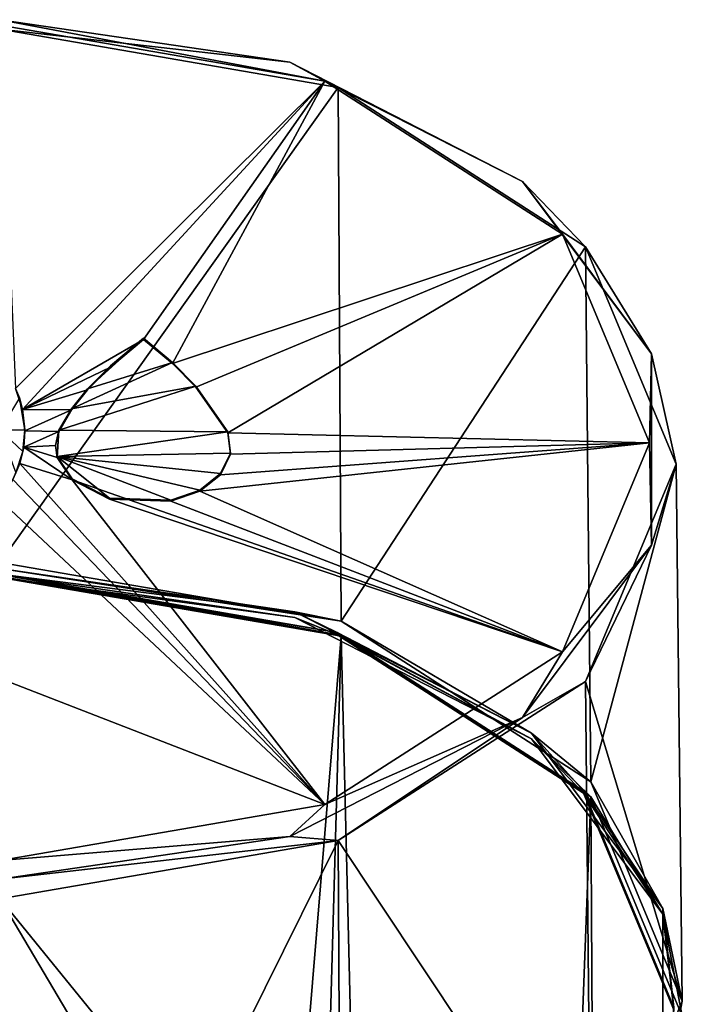
# Model space of a CAD drawing. Units: millimetres. Extents: x -24 to 47, y -10 to 170.
# Drawn here: x 1 to 24, y 135 to 170 of the extents above; entities that cross this region are included whole.
import ezdxf

# ---------------------------------------------------------------- set-up
doc = ezdxf.new("R2010")
doc.units = ezdxf.units.MM
doc.header["$LTSCALE"] = 65.185185
for name, color, linetype in [('1', 7, 'CONTINUOUS'), ('1200', 7, 'CONTINUOUS'), ('1202', 7, 'CONTINUOUS'), ('1204', 7, 'CONTINUOUS'), ('1207', 7, 'CONTINUOUS'), ('1221', 7, 'CONTINUOUS'), ('1223', 7, 'CONTINUOUS'), ('1224', 7, 'CONTINUOUS'), ('1225', 7, 'CONTINUOUS'), ('1226', 7, 'CONTINUOUS'), ('1227', 7, 'CONTINUOUS'), ('1228', 7, 'CONTINUOUS'), ('4', 7, 'CONTINUOUS')]:
    doc.layers.add(name, color=color, linetype=linetype)

msp = doc.modelspace()

# ---------------------------------------------------------------- linework, layer by layer
at = {"layer": '1', "color": 254, "linetype": 'Continuous', "true_color": 0xe6e6e6}
for points in [[(0, 149.982, 93.868), (12.25, 147.872, 96.382), (0, 0, -31.982), (0, 149.982, 93.868)], [(0, 0, -31.982), (12.25, 147.872, 96.382), (8.105, 0, -30.183), (0, 0, -31.982)], [(8.105, 0, -30.183), (12.25, 147.872, 96.382), (15.849, 0, -24.389), (8.105, 0, -30.183)], [(12.25, 147.872, 96.382), (21.218, 142.108, 103.252), (15.849, 0, -24.389), (12.25, 147.872, 96.382)], [(15.849, 0, -24.389), (21.218, 142.108, 103.252), (22.025, 0, -14.004), (15.849, 0, -24.389)], [(21.218, 142.108, 103.252), (24.5, 134.234, 112.636), (22.025, 0, -14.004), (21.218, 142.108, 103.252)]]:
    msp.add_3dface(points, dxfattribs=at)
at = {"layer": '1200', "color": 254, "linetype": 'Continuous', "true_color": 0xe6e6e6}
for points in [[(0, 169.654, 110.664), (12.139, 167.563, 113.156), (0, 150.519, 94.321), (0, 169.654, 110.664)], [(0, 150.519, 94.321), (12.139, 167.563, 113.156), (12.249, 148.409, 96.835), (0, 150.519, 94.321)], [(12.139, 167.563, 113.156), (21.025, 161.851, 119.963), (12.249, 148.409, 96.835), (12.139, 167.563, 113.156)], [(12.249, 148.409, 96.835), (21.025, 161.851, 119.963), (21.215, 142.646, 103.704), (12.249, 148.409, 96.835)], [(21.025, 161.851, 119.963), (24.278, 154.048, 129.262), (21.215, 142.646, 103.704), (21.025, 161.851, 119.963)], [(24.278, 154.048, 129.262), (21.025, 146.245, 138.561), (24.497, 134.772, 113.087), (24.278, 154.048, 129.262)], [(21.215, 142.646, 103.704), (24.278, 154.048, 129.262), (24.497, 134.772, 113.087), (21.215, 142.646, 103.704)], [(21.025, 146.245, 138.561), (12.139, 140.533, 145.368), (21.215, 126.899, 122.47), (21.025, 146.245, 138.561)], [(24.497, 134.772, 113.087), (21.025, 146.245, 138.561), (21.215, 126.899, 122.47), (24.497, 134.772, 113.087)], [(0, 138.443, 147.86), (6.903, 129.96, 139.574), (12.139, 140.533, 145.368), (0, 138.443, 147.86)], [(12.139, 140.533, 145.368), (6.903, 129.96, 139.574), (12.249, 121.135, 129.339), (12.139, 140.533, 145.368)], [(21.215, 126.899, 122.47), (12.139, 140.533, 145.368), (12.249, 121.135, 129.339), (21.215, 126.899, 122.47)], [(3.981, 131.733, 141.904), (6.903, 129.96, 139.574), (0, 138.443, 147.86), (3.981, 131.733, 141.904)], [(0, 132.335, 142.825), (3.981, 131.733, 141.904), (0, 138.443, 147.86), (0, 132.335, 142.825)]]:
    msp.add_3dface(points, dxfattribs=at)
at = {"layer": '1202', "color": 254, "linetype": 'Continuous', "true_color": 0xe6e6e6}
for points in [[(11.662, 167.791, 114.424), (0, 169.799, 112.031), (0.556, 156.766, 128.401), (11.662, 167.791, 114.424)], [(0.814, 156.001, 129.318), (11.662, 167.791, 114.424), (0.556, 156.766, 128.401), (0.814, 156.001, 129.318)], [(11.662, 167.791, 114.424), (0.814, 156.001, 129.318), (5.15, 158.525, 126.23), (11.662, 167.791, 114.424)], [(6.191, 157.654, 127.269), (11.662, 167.791, 114.424), (5.15, 158.525, 126.23), (6.191, 157.654, 127.269)], [(20.2, 162.303, 120.964), (11.662, 167.791, 114.424), (6.191, 157.654, 127.269), (20.2, 162.303, 120.964)], [(7.039, 156.806, 128.275), (20.2, 162.303, 120.964), (6.191, 157.654, 127.269), (7.039, 156.806, 128.275)], [(8.183, 155.172, 130.205), (20.2, 162.303, 120.964), (7.039, 156.806, 128.275), (8.183, 155.172, 130.205)], [(23.324, 154.807, 129.898), (20.2, 162.303, 120.964), (8.183, 155.172, 130.205), (23.324, 154.807, 129.898)], [(5.15, 158.525, 126.23), (0.814, 156.001, 129.318), (3.966, 157.53, 127.454), (5.15, 158.525, 126.23)], [(3.966, 157.53, 127.454), (0.814, 156.001, 129.318), (3.15, 156.715, 128.447), (3.966, 157.53, 127.454)], [(3.15, 156.715, 128.447), (0.814, 156.001, 129.318), (2.566, 155.992, 129.32), (3.15, 156.715, 128.447)], [(0.814, 156.001, 129.318), (0.9, 155.239, 130.229), (2.566, 155.992, 129.32), (0.814, 156.001, 129.318)], [(0.9, 155.239, 130.229), (2.117, 155.22, 130.245), (2.566, 155.992, 129.32), (0.9, 155.239, 130.229)], [(0.9, 155.239, 130.229), (0.854, 154.654, 130.925), (2.117, 155.22, 130.245), (0.9, 155.239, 130.229)], [(2.117, 155.22, 130.245), (0.854, 154.654, 130.925), (2.001, 154.717, 130.845), (2.117, 155.22, 130.245)], [(8.281, 154.401, 131.119), (23.324, 154.807, 129.898), (8.183, 155.172, 130.205), (8.281, 154.401, 131.119)], [(20.2, 147.31, 138.832), (23.324, 154.807, 129.898), (7.175, 153.079, 132.707), (20.2, 147.31, 138.832)], [(7.175, 153.079, 132.707), (23.324, 154.807, 129.898), (7.925, 153.667, 131.997), (7.175, 153.079, 132.707)], [(7.925, 153.667, 131.997), (23.324, 154.807, 129.898), (8.281, 154.401, 131.119), (7.925, 153.667, 131.997)], [(0.854, 154.654, 130.925), (0.712, 154.072, 131.615), (2.593, 153.484, 132.3), (0.854, 154.654, 130.925)], [(2.001, 154.717, 130.845), (0.854, 154.654, 130.925), (2.06, 154.278, 131.366), (2.001, 154.717, 130.845)], [(2.06, 154.278, 131.366), (0.854, 154.654, 130.925), (2.593, 153.484, 132.3), (2.06, 154.278, 131.366)], [(0.469, 153.489, 132.303), (11.662, 141.823, 145.372), (0.712, 154.072, 131.615), (0.469, 153.489, 132.303)], [(0.712, 154.072, 131.615), (11.662, 141.823, 145.372), (2.593, 153.484, 132.3), (0.712, 154.072, 131.615)], [(0, 152.75, 133.173), (11.662, 141.823, 145.372), (0.469, 153.489, 132.303), (0, 152.75, 133.173)], [(11.662, 141.823, 145.372), (20.2, 147.31, 138.832), (2.593, 153.484, 132.3), (11.662, 141.823, 145.372)], [(2.593, 153.484, 132.3), (20.2, 147.31, 138.832), (3.933, 152.787, 133.106), (2.593, 153.484, 132.3)], [(6.136, 152.714, 133.157), (20.2, 147.31, 138.832), (7.175, 153.079, 132.707), (6.136, 152.714, 133.157)], [(0, 146.353, 140.532), (11.662, 141.823, 145.372), (0, 152.75, 133.173), (0, 146.353, 140.532)], [(3.933, 152.787, 133.106), (20.2, 147.31, 138.832), (6.136, 152.714, 133.157), (3.933, 152.787, 133.106)], [(0, 139.814, 147.766), (11.662, 141.823, 145.372), (0, 146.353, 140.532), (0, 139.814, 147.766)]]:
    msp.add_3dface(points, dxfattribs=at)
at = {"layer": '1204', "color": 254, "linetype": 'Continuous', "true_color": 0xe6e6e6}
for points in [[(10.412, 168.471, 113.139), (0, 169.654, 110.664), (0, 169.999, 111.318), (10.412, 168.471, 113.139)], [(0, 169.799, 112.031), (11.662, 167.791, 114.424), (0, 169.999, 111.318), (0, 169.799, 112.031)], [(11.662, 167.791, 114.424), (10.412, 168.471, 113.139), (0, 169.999, 111.318), (11.662, 167.791, 114.424)], [(12.139, 167.563, 113.156), (0, 169.654, 110.664), (10.412, 168.471, 113.139), (12.139, 167.563, 113.156)], [(18.763, 164.191, 118.24), (12.139, 167.563, 113.156), (10.412, 168.471, 113.139), (18.763, 164.191, 118.24)], [(11.662, 167.791, 114.424), (18.763, 164.191, 118.24), (10.412, 168.471, 113.139), (11.662, 167.791, 114.424)], [(11.662, 167.791, 114.424), (20.2, 162.303, 120.964), (18.763, 164.191, 118.24), (11.662, 167.791, 114.424)], [(21.025, 161.851, 119.963), (12.139, 167.563, 113.156), (18.763, 164.191, 118.24), (21.025, 161.851, 119.963)], [(23.397, 158.005, 125.611), (21.025, 161.851, 119.963), (18.763, 164.191, 118.24), (23.397, 158.005, 125.611)], [(20.2, 162.303, 120.964), (23.397, 158.005, 125.611), (18.763, 164.191, 118.24), (20.2, 162.303, 120.964)], [(20.2, 162.303, 120.964), (23.324, 154.807, 129.898), (23.397, 158.005, 125.611), (20.2, 162.303, 120.964)], [(24.278, 154.048, 129.262), (21.025, 161.851, 119.963), (23.397, 158.005, 125.611), (24.278, 154.048, 129.262)], [(23.324, 154.807, 129.898), (23.397, 151.14, 133.793), (23.397, 158.005, 125.611), (23.324, 154.807, 129.898)], [(23.397, 151.14, 133.793), (24.278, 154.048, 129.262), (23.397, 158.005, 125.611), (23.397, 151.14, 133.793)], [(23.324, 154.807, 129.898), (20.2, 147.31, 138.832), (23.397, 151.14, 133.793), (23.324, 154.807, 129.898)], [(21.025, 146.245, 138.561), (24.278, 154.048, 129.262), (23.397, 151.14, 133.793), (21.025, 146.245, 138.561)], [(18.763, 144.955, 141.164), (21.025, 146.245, 138.561), (23.397, 151.14, 133.793), (18.763, 144.955, 141.164)], [(20.2, 147.31, 138.832), (18.763, 144.955, 141.164), (23.397, 151.14, 133.793), (20.2, 147.31, 138.832)], [(20.2, 147.31, 138.832), (11.662, 141.823, 145.372), (18.763, 144.955, 141.164), (20.2, 147.31, 138.832)], [(12.139, 140.533, 145.368), (21.025, 146.245, 138.561), (18.763, 144.955, 141.164), (12.139, 140.533, 145.368)], [(10.412, 140.675, 146.265), (12.139, 140.533, 145.368), (18.763, 144.955, 141.164), (10.412, 140.675, 146.265)], [(11.662, 141.823, 145.372), (10.412, 140.675, 146.265), (18.763, 144.955, 141.164), (11.662, 141.823, 145.372)], [(11.662, 141.823, 145.372), (0, 139.814, 147.766), (10.412, 140.675, 146.265), (11.662, 141.823, 145.372)], [(0, 139.147, 148.086), (12.139, 140.533, 145.368), (10.412, 140.675, 146.265), (0, 139.147, 148.086)], [(0, 139.814, 147.766), (0, 139.147, 148.086), (10.412, 140.675, 146.265), (0, 139.814, 147.766)], [(0, 138.443, 147.86), (12.139, 140.533, 145.368), (0, 139.147, 148.086), (0, 138.443, 147.86)]]:
    msp.add_3dface(points, dxfattribs=at)
at = {"layer": '1207', "color": 254, "linetype": 'Continuous', "true_color": 0xe6e6e6}
for points in [[(0, 150.519, 94.321), (12.249, 148.409, 96.835), (0, 150.299, 94.25), (0, 150.519, 94.321)], [(0, 150.094, 94.357), (0, 150.299, 94.25), (10.591, 148.745, 96.102), (0, 150.094, 94.357)], [(0, 150.299, 94.25), (12.249, 148.409, 96.835), (10.591, 148.745, 96.102), (0, 150.299, 94.25)], [(12.106, 148.008, 96.843), (0, 150.094, 94.357), (10.591, 148.745, 96.102), (12.106, 148.008, 96.843)], [(12.106, 148.008, 96.843), (10.591, 148.745, 96.102), (19.085, 144.392, 101.291), (12.106, 148.008, 96.843)], [(10.591, 148.745, 96.102), (12.249, 148.409, 96.835), (19.085, 144.392, 101.291), (10.591, 148.745, 96.102)], [(12.249, 148.409, 96.835), (21.215, 142.646, 103.704), (19.085, 144.392, 101.291), (12.249, 148.409, 96.835)], [(20.961, 142.311, 103.632), (12.106, 148.008, 96.843), (19.085, 144.392, 101.291), (20.961, 142.311, 103.632)], [(20.961, 142.311, 103.632), (19.085, 144.392, 101.291), (23.798, 138.1, 108.789), (20.961, 142.311, 103.632)], [(19.085, 144.392, 101.291), (21.215, 142.646, 103.704), (23.798, 138.1, 108.789), (19.085, 144.392, 101.291)], [(21.215, 142.646, 103.704), (24.497, 134.772, 113.087), (23.798, 138.1, 108.789), (21.215, 142.646, 103.704)], [(24.197, 134.54, 112.894), (20.961, 142.311, 103.632), (23.798, 138.1, 108.789), (24.197, 134.54, 112.894)], [(24.197, 134.54, 112.894), (23.798, 138.1, 108.789), (23.798, 131.117, 117.111), (24.197, 134.54, 112.894)], [(23.798, 138.1, 108.789), (24.497, 134.772, 113.087), (23.798, 131.117, 117.111), (23.798, 138.1, 108.789)], [(24.497, 134.772, 113.087), (21.215, 126.899, 122.47), (23.798, 131.117, 117.111), (24.497, 134.772, 113.087)]]:
    msp.add_3dface(points, dxfattribs=at)
at = {"layer": '1221', "color": 254, "linetype": 'Continuous', "true_color": 0xe6e6e6}
for points in [[(0.814, 156.001, 129.318), (0.556, 156.766, 128.401), (0.708, 156.422, 128.892), (0.814, 156.001, 129.318)], [(0.9, 155.277, 130.261), (0.814, 156.001, 129.318), (0.708, 156.422, 128.892), (0.9, 155.277, 130.261)], [(0.9, 155.239, 130.229), (0.814, 156.001, 129.318), (0.9, 155.277, 130.261), (0.9, 155.239, 130.229)], [(0.818, 154.497, 131.189), (0.9, 155.239, 130.229), (0.9, 155.277, 130.261), (0.818, 154.497, 131.189)], [(0.854, 154.654, 130.925), (0.9, 155.239, 130.229), (0.818, 154.497, 131.189), (0.854, 154.654, 130.925)], [(0.566, 153.731, 132.095), (0.712, 154.072, 131.615), (0.818, 154.497, 131.189), (0.566, 153.731, 132.095)], [(0.712, 154.072, 131.615), (0.854, 154.654, 130.925), (0.818, 154.497, 131.189), (0.712, 154.072, 131.615)], [(0.469, 153.489, 132.303), (0.712, 154.072, 131.615), (0.566, 153.731, 132.095), (0.469, 153.489, 132.303)]]:
    msp.add_3dface(points, dxfattribs=at)
at = {"layer": '1223', "color": 254, "linetype": 'Continuous', "true_color": 0xe6e6e6}
for points in [[(5.15, 158.525, 126.23), (3.966, 157.53, 127.454), (5.15, 158.563, 126.262), (5.15, 158.525, 126.23)], [(5.15, 158.563, 126.262), (3.966, 157.53, 127.454), (3.966, 157.569, 127.486), (5.15, 158.563, 126.262)], [(3.966, 157.53, 127.454), (3.15, 156.715, 128.447), (3.966, 157.569, 127.486), (3.966, 157.53, 127.454)], [(3.966, 157.569, 127.486), (3.15, 156.715, 128.447), (3.15, 156.753, 128.479), (3.966, 157.569, 127.486)], [(3.15, 156.715, 128.447), (2.566, 155.992, 129.32), (3.15, 156.753, 128.479), (3.15, 156.715, 128.447)], [(3.15, 156.753, 128.479), (2.566, 155.992, 129.32), (2.566, 156.03, 129.352), (3.15, 156.753, 128.479)], [(2.566, 155.992, 129.32), (2.117, 155.22, 130.245), (2.566, 156.03, 129.352), (2.566, 155.992, 129.32)], [(2.566, 156.03, 129.352), (2.117, 155.22, 130.245), (2.117, 155.259, 130.277), (2.566, 156.03, 129.352)]]:
    msp.add_3dface(points, dxfattribs=at)
at = {"layer": '1224', "color": 254, "linetype": 'Continuous', "true_color": 0xe6e6e6}
for points in [[(5.15, 158.525, 126.23), (5.15, 158.563, 126.262), (6.191, 157.693, 127.301), (5.15, 158.525, 126.23)], [(6.191, 157.654, 127.269), (5.15, 158.525, 126.23), (6.191, 157.693, 127.301), (6.191, 157.654, 127.269)], [(7.039, 156.844, 128.308), (6.191, 157.654, 127.269), (6.191, 157.693, 127.301), (7.039, 156.844, 128.308)], [(7.039, 156.806, 128.275), (6.191, 157.654, 127.269), (7.039, 156.844, 128.308), (7.039, 156.806, 128.275)], [(8.183, 155.211, 130.237), (7.039, 156.806, 128.275), (7.039, 156.844, 128.308), (8.183, 155.211, 130.237)], [(8.183, 155.172, 130.205), (7.039, 156.806, 128.275), (8.183, 155.211, 130.237), (8.183, 155.172, 130.205)]]:
    msp.add_3dface(points, dxfattribs=at)
at = {"layer": '1225', "color": 254, "linetype": 'Continuous', "true_color": 0xe6e6e6}
for points in [[(2.117, 155.22, 130.245), (2.001, 154.717, 130.845), (2.117, 155.259, 130.277), (2.117, 155.22, 130.245)], [(2.001, 154.717, 130.845), (2.06, 154.278, 131.366), (2.117, 155.259, 130.277), (2.001, 154.717, 130.845)], [(2.117, 155.259, 130.277), (2.06, 154.278, 131.366), (2.06, 154.316, 131.398), (2.117, 155.259, 130.277)], [(8.183, 155.172, 130.205), (8.183, 155.211, 130.237), (8.281, 154.44, 131.151), (8.183, 155.172, 130.205)], [(8.281, 154.401, 131.119), (8.183, 155.172, 130.205), (8.281, 154.44, 131.151), (8.281, 154.401, 131.119)], [(2.06, 154.278, 131.366), (2.593, 153.484, 132.3), (2.06, 154.316, 131.398), (2.06, 154.278, 131.366)], [(2.06, 154.316, 131.398), (2.593, 153.484, 132.3), (2.593, 153.522, 132.332), (2.06, 154.316, 131.398)], [(7.925, 153.705, 132.029), (8.281, 154.401, 131.119), (8.281, 154.44, 131.151), (7.925, 153.705, 132.029)], [(7.925, 153.667, 131.997), (8.281, 154.401, 131.119), (7.925, 153.705, 132.029), (7.925, 153.667, 131.997)], [(2.593, 153.484, 132.3), (3.933, 152.787, 133.106), (2.593, 153.522, 132.332), (2.593, 153.484, 132.3)], [(2.593, 153.522, 132.332), (3.933, 152.787, 133.106), (3.933, 152.825, 133.138), (2.593, 153.522, 132.332)], [(7.175, 153.117, 132.74), (7.925, 153.667, 131.997), (7.925, 153.705, 132.029), (7.175, 153.117, 132.74)], [(7.175, 153.079, 132.707), (7.925, 153.667, 131.997), (7.175, 153.117, 132.74), (7.175, 153.079, 132.707)], [(6.136, 152.752, 133.19), (7.175, 153.079, 132.707), (7.175, 153.117, 132.74), (6.136, 152.752, 133.19)], [(6.136, 152.714, 133.157), (7.175, 153.079, 132.707), (6.136, 152.752, 133.19), (6.136, 152.714, 133.157)], [(3.933, 152.787, 133.106), (6.136, 152.714, 133.157), (3.933, 152.825, 133.138), (3.933, 152.787, 133.106)], [(3.933, 152.825, 133.138), (6.136, 152.714, 133.157), (6.136, 152.752, 133.19), (3.933, 152.825, 133.138)]]:
    msp.add_3dface(points, dxfattribs=at)
at = {"layer": '1226', "color": 250, "linetype": 'Continuous', "true_color": 0x333333}
for points in [[(0.9, 155.277, 130.261), (0.708, 156.422, 128.892), (0, 155.262, 130.28), (0.9, 155.277, 130.261)], [(0.818, 154.497, 131.189), (0.9, 155.277, 130.261), (0, 155.262, 130.28), (0.818, 154.497, 131.189)], [(0.566, 153.731, 132.095), (0.818, 154.497, 131.189), (0, 155.262, 130.28), (0.566, 153.731, 132.095)]]:
    msp.add_3dface(points, dxfattribs=at)
at = {"layer": '1227', "color": 250, "linetype": 'Continuous', "true_color": 0x333333}
for points in [[(5.15, 158.563, 126.262), (3.966, 157.569, 127.486), (3.15, 156.753, 128.479), (5.15, 158.563, 126.262)], [(5.15, 158.563, 126.262), (3.15, 156.753, 128.479), (6.191, 157.693, 127.301), (5.15, 158.563, 126.262)], [(3.15, 156.753, 128.479), (2.566, 156.03, 129.352), (6.191, 157.693, 127.301), (3.15, 156.753, 128.479)], [(2.566, 156.03, 129.352), (7.039, 156.844, 128.308), (6.191, 157.693, 127.301), (2.566, 156.03, 129.352)], [(2.566, 156.03, 129.352), (2.117, 155.259, 130.277), (7.039, 156.844, 128.308), (2.566, 156.03, 129.352)], [(2.117, 155.259, 130.277), (8.183, 155.211, 130.237), (7.039, 156.844, 128.308), (2.117, 155.259, 130.277)], [(8.183, 155.211, 130.237), (2.117, 155.259, 130.277), (2.06, 154.316, 131.398), (8.183, 155.211, 130.237)], [(8.183, 155.211, 130.237), (2.06, 154.316, 131.398), (8.281, 154.44, 131.151), (8.183, 155.211, 130.237)], [(2.06, 154.316, 131.398), (7.925, 153.705, 132.029), (8.281, 154.44, 131.151), (2.06, 154.316, 131.398)], [(2.06, 154.316, 131.398), (2.593, 153.522, 132.332), (3.933, 152.825, 133.138), (2.06, 154.316, 131.398)], [(2.06, 154.316, 131.398), (3.933, 152.825, 133.138), (6.136, 152.752, 133.19), (2.06, 154.316, 131.398)], [(2.06, 154.316, 131.398), (6.136, 152.752, 133.19), (7.175, 153.117, 132.74), (2.06, 154.316, 131.398)], [(2.06, 154.316, 131.398), (7.175, 153.117, 132.74), (7.925, 153.705, 132.029), (2.06, 154.316, 131.398)]]:
    msp.add_3dface(points, dxfattribs=at)
at = {"layer": '1228', "linetype": 'Continuous'}
for points in [[(12.106, 148.008, 96.843), (0, 150.018, 94.292), (0, 150.094, 94.357), (12.106, 148.008, 96.843)], [(12.099, 147.934, 96.776), (0, 150.018, 94.292), (12.106, 148.008, 96.843), (12.099, 147.934, 96.776)], [(20.956, 142.241, 103.56), (12.099, 147.934, 96.776), (12.106, 148.008, 96.843), (20.956, 142.241, 103.56)], [(20.961, 142.311, 103.632), (20.956, 142.241, 103.56), (12.106, 148.008, 96.843), (20.961, 142.311, 103.632)], [(24.197, 134.464, 112.829), (20.956, 142.241, 103.56), (20.961, 142.311, 103.632), (24.197, 134.464, 112.829)], [(24.197, 134.54, 112.894), (24.197, 134.464, 112.829), (20.961, 142.311, 103.632), (24.197, 134.54, 112.894)]]:
    msp.add_3dface(points, dxfattribs=at)
at = {"layer": '4', "color": 254, "linetype": 'Continuous', "true_color": 0xe6e6e6}
for points in [[(0, 149.982, 93.868), (0, 150.088, 94.073), (10.592, 148.535, 95.925), (0, 149.982, 93.868)], [(0, 150.088, 94.073), (0, 150.018, 94.292), (12.099, 147.934, 96.776), (0, 150.088, 94.073)], [(10.592, 148.535, 95.925), (0, 150.088, 94.073), (12.099, 147.934, 96.776), (10.592, 148.535, 95.925)], [(12.25, 147.872, 96.382), (0, 149.982, 93.868), (10.592, 148.535, 95.925), (12.25, 147.872, 96.382)], [(12.25, 147.872, 96.382), (10.592, 148.535, 95.925), (19.085, 144.181, 101.113), (12.25, 147.872, 96.382)], [(19.085, 144.181, 101.113), (10.592, 148.535, 95.925), (12.099, 147.934, 96.776), (19.085, 144.181, 101.113)], [(20.956, 142.241, 103.56), (19.085, 144.181, 101.113), (12.099, 147.934, 96.776), (20.956, 142.241, 103.56)], [(21.218, 142.108, 103.252), (12.25, 147.872, 96.382), (19.085, 144.181, 101.113), (21.218, 142.108, 103.252)], [(21.218, 142.108, 103.252), (19.085, 144.181, 101.113), (23.799, 137.889, 108.612), (21.218, 142.108, 103.252)], [(23.799, 137.889, 108.612), (19.085, 144.181, 101.113), (20.956, 142.241, 103.56), (23.799, 137.889, 108.612)], [(24.197, 134.464, 112.829), (23.799, 137.889, 108.612), (20.956, 142.241, 103.56), (24.197, 134.464, 112.829)], [(24.5, 134.234, 112.636), (21.218, 142.108, 103.252), (23.799, 137.889, 108.612), (24.5, 134.234, 112.636)], [(24.5, 134.234, 112.636), (23.799, 137.889, 108.612), (23.799, 130.906, 116.934), (24.5, 134.234, 112.636)], [(23.799, 130.906, 116.934), (23.799, 137.889, 108.612), (24.197, 134.464, 112.829), (23.799, 130.906, 116.934)]]:
    msp.add_3dface(points, dxfattribs=at)

doc.saveas('drawing.dxf')
